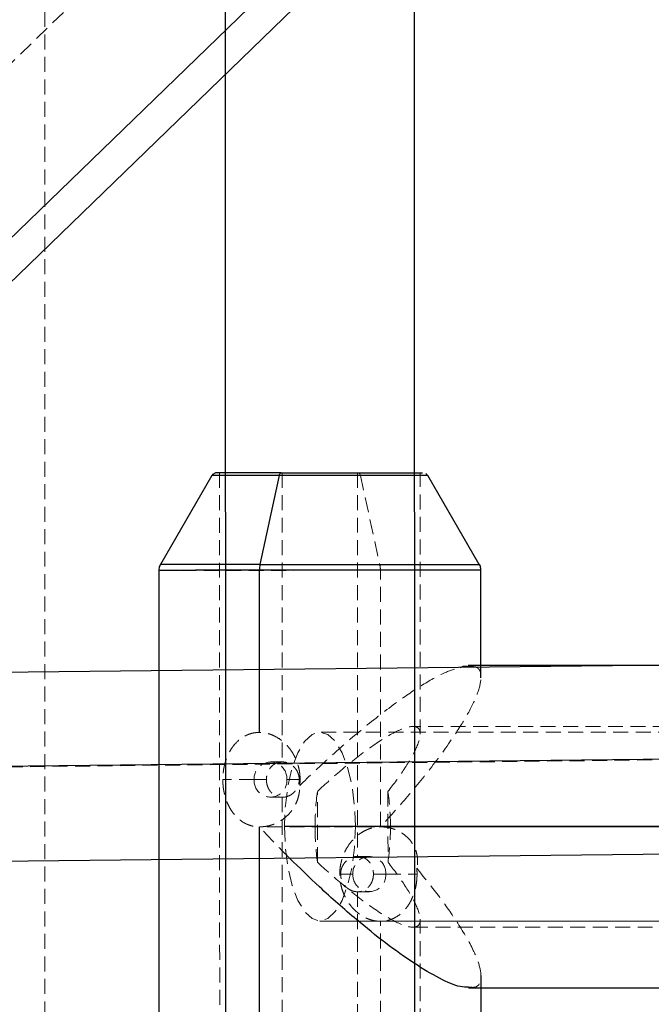
# Model space of a CAD drawing. Units: millimetres. Extents: x -3142 to 12008, y -5435 to 1565.
# Drawn here: x -1079 to -1025, y -1957 to -1874 of the extents above; entities that cross this region are included whole.
import ezdxf

# ---------------------------------------------------------------- set-up
doc = ezdxf.new("R2010")
doc.units = ezdxf.units.MM
doc.linetypes.add('HIDDEN', pattern=[1.905, 1.27, -0.635])

msp = doc.modelspace()

# ---------------------------------------------------------------- linework, layer by layer
at = {"color": 8, "linetype": 'HIDDEN', "lineweight": 18}
for p, q in [((-1076.79, -2442.155), (-1076.79, -1442.155)), ((-1141.828, -1937.725), (-903.106, -1706.615)), ((1898.672, -1904.976), (-1481.866, -1941.493)), ((-1061.986, -1912.227), (-1061.971, -1972.227)), ((-1056.68, -1912.225), (-1056.674, -1936.725)), ((-1050.292, -1912.225), (-1050.284, -1944.725)), ((-1050.212, -1912.225), (-1044.774, -1912.223)), ((-1050.05, -1912.474), (-1048.406, -1919.992)), ((-1044.98, -1934.388), (-1044.986, -1912.223)), ((-1048.406, -1919.992), (-1039.97, -1919.988)), ((-1048.349, -1942.225), (-1048.354, -1920.494)), ((-983.978, -1933.705), (-1045.604, -1933.723)), ((-558.72, -1934.232), (-1053.478, -1934.2)), ((-1056.674, -1936.725), (-1057.67, -1936.725)), ((-1059.06, -1938.225), (-1061.709, -1938.226)), ((-1058.014, -1938.225), (-1059.06, -1938.225)), ((-1056.279, -1938.225), (-1055.159, -1938.224)), ((-1055.234, -1938.224), (-1056.279, -1938.225)), ((-1057.67, -1939.725), (-1056.674, -1939.725)), ((-1056.673, -1939.725), (-1056.665, -1972.225)), ((-1053.686, -1945.224), (-1053.688, -1939.224)), ((-1047.711, -1939.224), (-1047.709, -1945.224)), ((-1024.32, -1942.215), (-1058.608, -1942.225)), ((-1053.893, -1942.224), (-1020.068, -1942.214)), ((-744.798, -1942.22), (-1050.472, -1942.2)), ((-1022.189, -1942.217), (-1048.349, -1942.225)), ((-1047.504, -1942.224), (-1021.808, -1942.217)), ((-1049.288, -1944.725), (-1050.283, -1944.725)), ((-1050.678, -1946.225), (-1051.798, -1946.226)), ((-1051.724, -1946.225), (-1050.678, -1946.225)), ((-1048.943, -1946.224), (-1047.897, -1946.224)), ((-1047.897, -1946.224), (-1045.248, -1946.224)), ((-1050.283, -1947.725), (-1050.277, -1972.225)), ((-1050.283, -1947.725), (-1049.287, -1947.725)), ((-1048.344, -1963.955), (-1048.347, -1950.225)), ((-1045.599, -1950.723), (-983.973, -1950.705)), ((-1044.971, -1972.223), (-1044.977, -1950.057))]:
    msp.add_line(p, q, dxfattribs=at)
at = {"color": 1, "linetype": 'Continuous', "lineweight": 25}
for p, q in [((-1126.519, -1937.703), (-887.797, -1706.593)), ((1888.735, -1905.036), (-1491.803, -1941.554)), ((-1058.563, -1919.992), (-1066.999, -1919.995)), ((-1058.61, -1934.225), (-1058.613, -1920.494)), ((-1058.603, -1963.955), (-1058.608, -1942.225)), ((-744.79, -1942.22), (-1056.485, -1942.2))]:
    msp.add_line(p, q, dxfattribs=at)
at = {"color": 8, "linetype": 'Continuous', "lineweight": 25}
for p, q in [((-1128.609, -1943.462), (-889.887, -1712.352)), ((-1061.523, -1765.831), (-1061.434, -2118.574)), ((-1045.523, -1765.827), (-1045.434, -2118.57)), ((-1062.631, -1912.476), (-1066.999, -1919.995)), ((-1056.76, -1912.225), (-1062.189, -1912.227)), ((-1056.922, -1912.474), (-1058.563, -1919.992)), ((-1039.97, -1919.988), (-1044.341, -1912.471)), ((419.516, -1912.93), (-1486.921, -1933.524)), ((-1067.134, -1920.498), (-1067.123, -1963.959)), ((-1039.832, -1929.612), (-1039.834, -1920.491)), ((-991.643, -1928.557), (-1040.906, -1928.571)), ((-1486.748, -1949.523), (234.552, -1930.929)), ((-1053.479, -1950.2), (-558.721, -1950.232)), ((-1039.823, -1963.952), (-1039.825, -1954.808)), ((-1040.898, -1955.871), (-991.635, -1955.857))]:
    msp.add_line(p, q, dxfattribs=at)
at = {"color": 1, "linetype": 'Continuous', "lineweight": 25, "flags": 128}
for points in [[(-1056.922, -1912.474), (-1058.51, -1912.474), (-1059.904, -1912.475), (-1061.051, -1912.475), (-1061.908, -1912.475), (-1062.441, -1912.476), (-1062.63, -1912.476), (-1062.631, -1912.476)], [(-1044.341, -1912.471), (-1044.504, -1912.471), (-1045.012, -1912.471), (-1045.845, -1912.471), (-1046.972, -1912.471), (-1048.349, -1912.472), (-1049.924, -1912.472), (-1051.635, -1912.472), (-1053.418, -1912.473), (-1055.203, -1912.473), (-1056.922, -1912.474)], [(-1058.563, -1919.992), (-1056.432, -1919.991), (-1054.221, -1919.991), (-1051.99, -1919.99), (-1049.799, -1919.99), (-1047.709, -1919.989), (-1045.777, -1919.989), (-1044.055, -1919.989), (-1042.59, -1919.988), (-1041.422, -1919.988), (-1040.583, -1919.988), (-1040.097, -1919.988), (-1039.97, -1919.988)], [(-1058.613, -1920.494), (-1060.626, -1920.495), (-1062.443, -1920.496), (-1064.016, -1920.496), (-1065.301, -1920.497), (-1066.265, -1920.497), (-1066.879, -1920.497), (-1067.129, -1920.498), (-1067.134, -1920.498)], [(-1039.834, -1920.491), (-1039.962, -1920.491), (-1040.454, -1920.491), (-1041.301, -1920.491), (-1042.481, -1920.491), (-1043.96, -1920.491), (-1045.7, -1920.491), (-1047.651, -1920.492), (-1049.762, -1920.492), (-1051.975, -1920.493), (-1054.228, -1920.493), (-1056.461, -1920.494), (-1058.613, -1920.494)]]:
    msp.add_lwpolyline(points, dxfattribs=at)
at = {"color": 8, "linetype": 'HIDDEN', "lineweight": 18, "flags": 128}
for points in [[(-1062.631, -1912.476), (-1062.468, -1912.476), (-1061.96, -1912.476), (-1061.127, -1912.476), (-1060, -1912.476), (-1058.623, -1912.476), (-1057.048, -1912.475), (-1055.337, -1912.475), (-1053.554, -1912.474), (-1051.769, -1912.474), (-1050.05, -1912.474)], [(-1050.212, -1912.225), (-1051.962, -1912.225), (-1053.779, -1912.226), (-1055.583, -1912.226), (-1057.295, -1912.227), (-1058.841, -1912.227), (-1060.153, -1912.227), (-1061.173, -1912.227), (-1061.858, -1912.227), (-1062.176, -1912.227), (-1062.189, -1912.227)], [(-1050.292, -1912.225), (-1051.999, -1912.225), (-1053.772, -1912.226), (-1055.532, -1912.226), (-1057.202, -1912.226), (-1058.711, -1912.227), (-1059.99, -1912.227), (-1060.986, -1912.227), (-1061.654, -1912.227), (-1061.965, -1912.227), (-1061.905, -1912.227), (-1061.477, -1912.227), (-1060.7, -1912.226), (-1059.608, -1912.226), (-1058.248, -1912.225), (-1056.68, -1912.225)], [(-1056.68, -1912.225), (-1054.973, -1912.224), (-1053.2, -1912.224), (-1051.44, -1912.224), (-1049.77, -1912.223), (-1048.261, -1912.223), (-1046.982, -1912.223), (-1045.986, -1912.223), (-1045.318, -1912.223), (-1045.007, -1912.223), (-1045.067, -1912.223), (-1045.495, -1912.223), (-1046.272, -1912.223), (-1047.364, -1912.224), (-1048.724, -1912.224), (-1050.292, -1912.225)], [(-1050.05, -1912.474), (-1050.063, -1912.419), (-1050.079, -1912.37), (-1050.098, -1912.328), (-1050.118, -1912.291), (-1050.14, -1912.263), (-1050.164, -1912.242), (-1050.188, -1912.229), (-1050.212, -1912.225)], [(-1050.05, -1912.474), (-1048.462, -1912.473), (-1047.068, -1912.473), (-1045.921, -1912.472), (-1045.064, -1912.472), (-1044.531, -1912.472), (-1044.342, -1912.471), (-1044.341, -1912.471)], [(-1048.406, -1919.992), (-1050.536, -1919.992), (-1052.747, -1919.993), (-1054.978, -1919.993), (-1057.169, -1919.994), (-1059.259, -1919.994), (-1061.191, -1919.995), (-1062.913, -1919.995), (-1064.378, -1919.995), (-1065.546, -1919.995), (-1066.385, -1919.995), (-1066.872, -1919.995), (-1066.999, -1919.995)], [(-1067.134, -1920.498), (-1067.006, -1920.498), (-1066.514, -1920.498), (-1065.667, -1920.498), (-1064.487, -1920.498), (-1063.008, -1920.498), (-1061.268, -1920.497), (-1059.316, -1920.497), (-1057.206, -1920.497), (-1054.993, -1920.496), (-1052.74, -1920.495), (-1050.507, -1920.495), (-1048.354, -1920.494)], [(-1048.354, -1920.494), (-1046.342, -1920.494), (-1044.525, -1920.493), (-1042.952, -1920.493), (-1041.667, -1920.492), (-1040.703, -1920.492), (-1040.089, -1920.491), (-1039.839, -1920.491), (-1039.834, -1920.491)], [(-1050.472, -1942.2), (-1050.548, -1940.42), (-1050.77, -1938.729), (-1051.128, -1937.212), (-1051.604, -1935.946), (-1052.174, -1934.993), (-1052.809, -1934.401), (-1053.478, -1934.2), (-1054.147, -1934.401), (-1054.783, -1934.993), (-1055.353, -1935.946), (-1055.829, -1937.213), (-1056.187, -1938.729), (-1056.409, -1940.42), (-1056.485, -1942.2)], [(-1056.485, -1942.2), (-1056.41, -1943.981), (-1056.187, -1945.672), (-1055.829, -1947.188), (-1055.353, -1948.455), (-1054.783, -1949.408), (-1054.148, -1950), (-1053.479, -1950.2), (-1052.81, -1950), (-1052.175, -1949.408), (-1051.604, -1948.455), (-1051.128, -1947.188), (-1050.77, -1945.671), (-1050.548, -1943.98), (-1050.472, -1942.2)]]:
    msp.add_lwpolyline(points, dxfattribs=at)
at = {"color": 8, "linetype": 'Continuous', "lineweight": 25, "flags": 128}
for points in [[(-1056.922, -1912.474), (-1056.909, -1912.42), (-1056.893, -1912.371), (-1056.874, -1912.328), (-1056.854, -1912.292), (-1056.832, -1912.263), (-1056.808, -1912.242), (-1056.784, -1912.229), (-1056.76, -1912.225)], [(-1056.76, -1912.225), (-1055.01, -1912.224), (-1053.193, -1912.224), (-1051.389, -1912.224), (-1049.677, -1912.223), (-1048.131, -1912.223), (-1046.819, -1912.223), (-1045.799, -1912.223), (-1045.114, -1912.223), (-1044.796, -1912.223), (-1044.774, -1912.223)]]:
    msp.add_lwpolyline(points, dxfattribs=at)
at = {"color": 8, "linetype": 'Continuous', "lineweight": 25}
msp.add_arc((-1056.224, -1920.482), 2.389, 168.16364, 180.29842, dxfattribs=at)
at = {"color": 8, "linetype": 'HIDDEN', "lineweight": 18}
for centre, radius, start, end in [((-1050.744, -1920.483), 2.39, 359.73055, 11.8642), ((-1057.67, -1938.14), 1.393, 356.50786, 183.52516), ((-1057.67, -1938.31), 1.393, 176.50786, 3.52516), ((-1032.383, -1942.186), 21.509, 172.08625, 180.10276), ((-1069.015, -1942.196), 21.511, 359.92604, 7.94205), ((-1032.381, -1942.252), 21.511, 179.92604, 187.94205), ((-1069.013, -1942.263), 21.509, 352.08625, 0.10276), ((-1049.288, -1946.14), 1.393, 356.50786, 183.52516), ((-1049.287, -1946.31), 1.393, 176.50786, 3.52516)]:
    msp.add_arc(centre, radius, start, end, dxfattribs=at)
at = {"color": 8, "linetype": 'Continuous', "lineweight": 25}
for points, knots in [([(-1062.187, -1912.227), (-1062.189, -1912.227), (-1062.198, -1912.227), (-1062.199, -1912.227), (-1062.203, -1912.227), (-1062.21, -1912.227), (-1062.221, -1912.228), (-1062.246, -1912.229), (-1062.299, -1912.236), (-1062.396, -1912.262), (-1062.513, -1912.332), (-1062.601, -1912.411), (-1062.623, -1912.466), (-1062.625, -1912.471)], [0, 0, 0, 0, 0.088265, 0.325817, 0.398016, 0.42817, 0.439687, 0.456639, 0.518468, 0.617444, 0.799415, 0.981531, 1, 1, 1, 1]), ([(-1044.349, -1912.465), (-1044.368, -1912.435), (-1044.409, -1912.374), (-1044.466, -1912.322), (-1044.502, -1912.303), (-1044.503, -1912.303)], [0, 0, 0, 0, 0.467231, 0.97928, 1, 1, 1, 1]), ([(-1066.988, -1919.981), (-1067.042, -1920.083), (-1067.128, -1920.245), (-1067.12, -1920.426), (-1067.118, -1920.495)], [0, 0, 0, 0, 0.624852, 1, 1, 1, 1]), ([(-1039.85, -1920.494), (-1039.847, -1920.441), (-1039.835, -1920.275), (-1039.898, -1920.089), (-1039.977, -1919.984), (-1039.988, -1919.969)], [0, 0, 0, 0, 0.288532, 0.896836, 1, 1, 1, 1]), ([(-1041.586, -1928.713), (-1041.499, -1928.679), (-1041.185, -1928.557), (-1041.023, -1928.611), (-1040.906, -1928.65)], [0, 0, 0, 0, 0.277914, 1, 1, 1, 1]), ([(-1040.897, -1955.793), (-1041.113, -1955.801), (-1041.701, -1955.823), (-1043.323, -1955.109), (-1045.493, -1953.828), (-1047.911, -1952.1), (-1050.623, -1949.921), (-1053.385, -1947.487), (-1055.215, -1945.69), (-1056.049, -1944.87)], [0, 0, 0, 0, 0.079584, 0.217, 0.359674, 0.50627, 0.653141, 0.841826, 1, 1, 1, 1])]:
    msp.add_open_spline(points, degree=3, knots=knots, dxfattribs=at)
at = {"color": 8, "linetype": 'HIDDEN', "lineweight": 18}
for points, knots in [([(-1055.186, -1938.717), (-1054.385, -1937.951), (-1052.7, -1936.341), (-1049.962, -1933.967), (-1047.285, -1931.863), (-1044.884, -1930.233), (-1042.95, -1929.125), (-1042.013, -1928.842), (-1041.586, -1928.713)], [0, 0, 0, 0, 0.1716304, 0.3608713, 0.5622843, 0.7168414, 0.8710106, 1, 1, 1, 1]), ([(-1040.906, -1928.65), (-1040.675, -1928.642), (-1040.046, -1928.619), (-1039.749, -1929.334), (-1039.952, -1930.615), (-1040.74, -1932.345), (-1042.063, -1934.524), (-1043.889, -1937.038), (-1046.06, -1939.701), (-1047.617, -1941.418), (-1048.349, -1942.225)], [0, 0, 0, 0, 0.068099, 0.185684, 0.307767, 0.433207, 0.558882, 0.720337, 0.868613, 1, 1, 1, 1]), ([(-1047.711, -1939.224), (-1047.224, -1938.604), (-1046.749, -1937.959), (-1045.914, -1936.696), (-1045.555, -1936.079), (-1045.07, -1934.998), (-1044.948, -1934.536), (-1045.009, -1934.056), (-1045.07, -1933.932), (-1045.275, -1933.765), (-1045.42, -1933.723), (-1045.788, -1933.723), (-1046.011, -1933.765), (-1046.526, -1933.932), (-1046.817, -1934.056), (-1047.766, -1934.536), (-1048.499, -1934.998), (-1050.018, -1936.079), (-1050.802, -1936.696), (-1052.305, -1937.959), (-1053.025, -1938.604), (-1053.688, -1939.224)], [0, 0, 0, 0, 0.125, 0.125, 0.25, 0.25, 0.375, 0.375, 0.4375, 0.4375, 0.5, 0.5, 0.5625, 0.5625, 0.625, 0.625, 0.75, 0.75, 0.875, 0.875, 1, 1, 1, 1]), ([(-1058.61, -1934.225), (-1058.663, -1934.226), (-1058.771, -1934.228), (-1058.933, -1934.244), (-1059.096, -1934.269), (-1059.26, -1934.306), (-1059.425, -1934.354), (-1059.589, -1934.414), (-1059.751, -1934.486), (-1059.948, -1934.59), (-1060.188, -1934.745), (-1060.451, -1934.963), (-1060.696, -1935.217), (-1060.907, -1935.487), (-1061.095, -1935.782), (-1061.262, -1936.1), (-1061.401, -1936.434), (-1061.515, -1936.781), (-1061.603, -1937.135), (-1061.665, -1937.501), (-1061.703, -1937.864), (-1061.707, -1938.106), (-1061.709, -1938.226)], [0, 0, 0, 0, 0.029055, 0.058783, 0.089178, 0.120227, 0.151918, 0.184238, 0.217171, 0.2507, 0.308459, 0.375741, 0.438969, 0.501509, 0.561526, 0.626199, 0.691399, 0.750764, 0.815083, 0.877931, 0.939505, 1, 1, 1, 1]), ([(-1055.159, -1938.224), (-1055.16, -1938.156), (-1055.161, -1938.018), (-1055.177, -1937.811), (-1055.201, -1937.603), (-1055.237, -1937.394), (-1055.283, -1937.185), (-1055.34, -1936.975), (-1055.422, -1936.723), (-1055.542, -1936.425), (-1055.705, -1936.104), (-1055.902, -1935.786), (-1056.124, -1935.491), (-1056.379, -1935.211), (-1056.74, -1934.883), (-1057.15, -1934.61), (-1057.585, -1934.413), (-1057.888, -1934.317), (-1058.152, -1934.261), (-1058.382, -1934.23), (-1058.534, -1934.227), (-1058.61, -1934.225)], [0, 0, 0, 0, 0.034566, 0.069462, 0.104723, 0.140388, 0.176493, 0.213074, 0.250171, 0.31049, 0.375112, 0.432282, 0.500156, 0.562374, 0.625128, 0.749798, 0.814504, 0.875113, 0.917288, 0.958924, 1, 1, 1, 1]), ([(-1056.674, -1936.725), (-1056.711, -1936.726), (-1056.784, -1936.728), (-1056.891, -1936.742), (-1056.996, -1936.765), (-1057.1, -1936.797), (-1057.249, -1936.858), (-1057.437, -1936.97), (-1057.638, -1937.157), (-1057.774, -1937.348), (-1057.862, -1937.516), (-1057.923, -1937.664), (-1057.973, -1937.834), (-1058.007, -1938.028), (-1058.012, -1938.159), (-1058.014, -1938.225)], [0, 0, 0, 0, 0.050284, 0.100129, 0.149845, 0.199747, 0.250145, 0.374893, 0.499767, 0.624525, 0.687198, 0.749374, 0.83323, 0.916272, 1, 1, 1, 1]), ([(-1055.234, -1938.224), (-1055.234, -1938.185), (-1055.236, -1938.106), (-1055.25, -1937.989), (-1055.273, -1937.874), (-1055.305, -1937.76), (-1055.366, -1937.595), (-1055.475, -1937.385), (-1055.66, -1937.158), (-1055.88, -1936.97), (-1056.103, -1936.846), (-1056.309, -1936.772), (-1056.491, -1936.732), (-1056.613, -1936.727), (-1056.674, -1936.725)], [0, 0, 0, 0, 0.05028, 0.100106, 0.149798, 0.199676, 0.25006, 0.374774, 0.499844, 0.624816, 0.749706, 0.833449, 0.916396, 1, 1, 1, 1]), ([(-1061.709, -1938.226), (-1061.709, -1938.294), (-1061.707, -1938.432), (-1061.695, -1938.639), (-1061.675, -1938.847), (-1061.647, -1939.056), (-1061.609, -1939.265), (-1061.563, -1939.475), (-1061.496, -1939.727), (-1061.398, -1940.024), (-1061.263, -1940.345), (-1061.098, -1940.663), (-1060.909, -1940.959), (-1060.69, -1941.239), (-1060.373, -1941.567), (-1060.006, -1941.839), (-1059.603, -1942.036), (-1059.318, -1942.132), (-1059.062, -1942.189), (-1058.836, -1942.219), (-1058.684, -1942.223), (-1058.608, -1942.225)], [0, 0, 0, 0, 0.034566, 0.069461, 0.104722, 0.140386, 0.17649, 0.213072, 0.250168, 0.310378, 0.374872, 0.432158, 0.500183, 0.562583, 0.62469, 0.749896, 0.814162, 0.874376, 0.916807, 0.958689, 1, 1, 1, 1]), ([(-1058.014, -1938.225), (-1058.013, -1938.265), (-1058.011, -1938.344), (-1057.999, -1938.461), (-1057.979, -1938.576), (-1057.951, -1938.69), (-1057.898, -1938.856), (-1057.802, -1939.065), (-1057.637, -1939.293), (-1057.436, -1939.481), (-1057.241, -1939.596), (-1057.074, -1939.663), (-1056.944, -1939.698), (-1056.81, -1939.721), (-1056.719, -1939.724), (-1056.673, -1939.725)], [0, 0, 0, 0, 0.050353, 0.100251, 0.150013, 0.199965, 0.250425, 0.375184, 0.500301, 0.625206, 0.750029, 0.8123, 0.874961, 0.937699, 1, 1, 1, 1]), ([(-1056.673, -1939.725), (-1056.637, -1939.724), (-1056.564, -1939.722), (-1056.454, -1939.708), (-1056.346, -1939.685), (-1056.239, -1939.653), (-1056.081, -1939.591), (-1055.88, -1939.48), (-1055.659, -1939.292), (-1055.475, -1939.064), (-1055.353, -1938.831), (-1055.28, -1938.614), (-1055.241, -1938.421), (-1055.236, -1938.29), (-1055.234, -1938.224)], [0, 0, 0, 0, 0.050281, 0.100123, 0.149837, 0.199736, 0.25013, 0.375103, 0.5002, 0.62531, 0.750105, 0.833714, 0.916517, 1, 1, 1, 1]), ([(-1058.608, -1942.225), (-1058.545, -1942.224), (-1058.423, -1942.222), (-1058.246, -1942.207), (-1058.084, -1942.186), (-1057.935, -1942.159), (-1057.801, -1942.129), (-1057.68, -1942.097), (-1057.572, -1942.065), (-1057.478, -1942.033), (-1057.397, -1942.004), (-1057.239, -1941.942), (-1057.016, -1941.838), (-1056.632, -1941.61), (-1056.194, -1941.257), (-1055.822, -1940.806), (-1055.583, -1940.403), (-1055.434, -1940.083), (-1055.319, -1939.749), (-1055.238, -1939.409), (-1055.19, -1939.062), (-1055.188, -1938.834), (-1055.186, -1938.717)], [0, 0, 0, 0, 0.036242, 0.069989, 0.10124, 0.129995, 0.156254, 0.180017, 0.201284, 0.220054, 0.236328, 0.250107, 0.316492, 0.374905, 0.499515, 0.624407, 0.687498, 0.749035, 0.811459, 0.874551, 0.93539, 1, 1, 1, 1]), ([(-1056.049, -1944.87), (-1056.13, -1944.793), (-1057.03, -1943.926), (-1057.856, -1943.036), (-1058.608, -1942.225)], [0, 0, 0, 0, 0.089588, 1, 1, 1, 1]), ([(-1051.798, -1946.226), (-1051.798, -1946.157), (-1051.796, -1946.02), (-1051.781, -1945.813), (-1051.756, -1945.604), (-1051.721, -1945.395), (-1051.675, -1945.186), (-1051.618, -1944.976), (-1051.535, -1944.724), (-1051.416, -1944.426), (-1051.192, -1943.985), (-1050.839, -1943.471), (-1050.403, -1943.036), (-1050.013, -1942.746), (-1049.716, -1942.571), (-1049.426, -1942.437), (-1049.15, -1942.34), (-1048.877, -1942.273), (-1048.609, -1942.232), (-1048.435, -1942.227), (-1048.349, -1942.225)], [0, 0, 0, 0, 0.034584, 0.069498, 0.104778, 0.140462, 0.176587, 0.21319, 0.250308, 0.310659, 0.375322, 0.500439, 0.625312, 0.688073, 0.750533, 0.803596, 0.855132, 0.905079, 0.953382, 1, 1, 1, 1]), ([(-1048.349, -1942.225), (-1048.286, -1942.226), (-1048.164, -1942.228), (-1047.987, -1942.242), (-1047.825, -1942.264), (-1047.677, -1942.29), (-1047.542, -1942.32), (-1047.421, -1942.352), (-1047.314, -1942.384), (-1047.22, -1942.416), (-1047.14, -1942.445), (-1046.982, -1942.507), (-1046.761, -1942.611), (-1046.382, -1942.838), (-1045.958, -1943.192), (-1045.616, -1943.642), (-1045.414, -1944.045), (-1045.3, -1944.365), (-1045.227, -1944.698), (-1045.197, -1945.038), (-1045.207, -1945.385), (-1045.249, -1945.614), (-1045.27, -1945.731)], [0, 0, 0, 0, 0.0362419, 0.0699887, 0.1012398, 0.129995, 0.1562541, 0.1800169, 0.2012835, 0.2200539, 0.2363283, 0.2501071, 0.3164924, 0.3749051, 0.4995153, 0.6244071, 0.6874977, 0.7490348, 0.8114586, 0.874551, 0.9353905, 1, 1, 1, 1]), ([(-1051.724, -1946.225), (-1051.723, -1946.186), (-1051.721, -1946.107), (-1051.707, -1945.99), (-1051.684, -1945.874), (-1051.652, -1945.761), (-1051.592, -1945.595), (-1051.482, -1945.386), (-1051.298, -1945.158), (-1051.114, -1945.002), (-1050.952, -1944.901), (-1050.811, -1944.83), (-1050.649, -1944.772), (-1050.467, -1944.732), (-1050.345, -1944.727), (-1050.284, -1944.725)], [0, 0, 0, 0, 0.050296, 0.100138, 0.149845, 0.199741, 0.250143, 0.374776, 0.499766, 0.624524, 0.687167, 0.749372, 0.833228, 0.916284, 1, 1, 1, 1]), ([(-1050.284, -1944.725), (-1050.247, -1944.726), (-1050.174, -1944.727), (-1050.066, -1944.742), (-1049.961, -1944.764), (-1049.858, -1944.797), (-1049.708, -1944.858), (-1049.52, -1944.97), (-1049.319, -1945.157), (-1049.182, -1945.348), (-1049.095, -1945.516), (-1049.034, -1945.664), (-1048.984, -1945.835), (-1048.95, -1946.028), (-1048.946, -1946.159), (-1048.943, -1946.224)], [0, 0, 0, 0, 0.050338, 0.100235, 0.150003, 0.199958, 0.250409, 0.375276, 0.500267, 0.625158, 0.687868, 0.750091, 0.833705, 0.916513, 1, 1, 1, 1]), ([(-1053.686, -1945.224), (-1053.024, -1945.844), (-1052.303, -1946.489), (-1050.799, -1947.751), (-1050.015, -1948.367), (-1048.496, -1949.448), (-1047.762, -1949.91), (-1046.813, -1950.389), (-1046.522, -1950.513), (-1046.007, -1950.68), (-1045.783, -1950.723), (-1045.415, -1950.723), (-1045.271, -1950.68), (-1045.065, -1950.513), (-1045.005, -1950.389), (-1044.944, -1949.91), (-1045.067, -1949.448), (-1045.552, -1948.367), (-1045.911, -1947.751), (-1046.747, -1946.489), (-1047.222, -1945.844), (-1047.709, -1945.224)], [0, 0, 0, 0, 0.125, 0.125, 0.25, 0.25, 0.375, 0.375, 0.4375, 0.4375, 0.5, 0.5, 0.5625, 0.5625, 0.625, 0.625, 0.75, 0.75, 0.875, 0.875, 1, 1, 1, 1]), ([(-1045.27, -1945.731), (-1044.653, -1946.496), (-1043.355, -1948.105), (-1041.692, -1950.48), (-1040.48, -1952.574), (-1039.835, -1954.228), (-1039.792, -1955.314), (-1040.143, -1955.879), (-1040.728, -1955.812), (-1040.897, -1955.793)], [0, 0, 0, 0, 0.158006, 0.332225, 0.51765, 0.659938, 0.801869, 0.94268, 1, 1, 1, 1]), ([(-1048.347, -1950.225), (-1048.392, -1950.224), (-1048.483, -1950.223), (-1048.62, -1950.212), (-1048.758, -1950.194), (-1048.897, -1950.17), (-1049.1, -1950.123), (-1049.372, -1950.036), (-1049.808, -1949.839), (-1050.218, -1949.566), (-1050.58, -1949.237), (-1050.835, -1948.957), (-1051.056, -1948.661), (-1051.253, -1948.343), (-1051.416, -1948.022), (-1051.556, -1947.674), (-1051.665, -1947.319), (-1051.742, -1946.952), (-1051.79, -1946.588), (-1051.796, -1946.346), (-1051.798, -1946.226)], [0, 0, 0, 0, 0.024602, 0.04941, 0.074421, 0.099629, 0.125029, 0.18562, 0.250327, 0.375332, 0.437839, 0.500216, 0.568191, 0.625484, 0.690005, 0.750262, 0.814719, 0.877695, 0.93939, 1, 1, 1, 1]), ([(-1050.283, -1947.725), (-1050.313, -1947.724), (-1050.374, -1947.723), (-1050.465, -1947.713), (-1050.572, -1947.694), (-1050.692, -1947.662), (-1050.867, -1947.596), (-1051.076, -1947.481), (-1051.297, -1947.293), (-1051.481, -1947.065), (-1051.603, -1946.832), (-1051.677, -1946.615), (-1051.716, -1946.422), (-1051.721, -1946.291), (-1051.724, -1946.225)], [0, 0, 0, 0, 0.041505, 0.083127, 0.125044, 0.187712, 0.250027, 0.374862, 0.499822, 0.624916, 0.749697, 0.833445, 0.916382, 1, 1, 1, 1]), ([(-1048.943, -1946.224), (-1048.944, -1946.264), (-1048.946, -1946.343), (-1048.958, -1946.46), (-1048.977, -1946.575), (-1049.005, -1946.689), (-1049.058, -1946.854), (-1049.155, -1947.064), (-1049.319, -1947.292), (-1049.52, -1947.48), (-1049.729, -1947.604), (-1049.925, -1947.678), (-1050.101, -1947.718), (-1050.222, -1947.722), (-1050.283, -1947.725)], [0, 0, 0, 0, 0.050294, 0.100134, 0.149839, 0.199731, 0.250129, 0.374986, 0.5002, 0.625192, 0.750103, 0.833712, 0.916529, 1, 1, 1, 1]), ([(-1045.248, -1946.224), (-1045.248, -1946.292), (-1045.25, -1946.43), (-1045.262, -1946.637), (-1045.282, -1946.845), (-1045.31, -1947.053), (-1045.347, -1947.263), (-1045.393, -1947.473), (-1045.461, -1947.725), (-1045.559, -1948.023), (-1045.694, -1948.345), (-1045.859, -1948.663), (-1046.046, -1948.958), (-1046.266, -1949.238), (-1046.583, -1949.566), (-1046.95, -1949.839), (-1047.354, -1950.036), (-1047.64, -1950.132), (-1047.895, -1950.189), (-1048.12, -1950.219), (-1048.272, -1950.223), (-1048.347, -1950.225)], [0, 0, 0, 0, 0.034556, 0.069441, 0.104692, 0.140346, 0.176439, 0.213008, 0.250092, 0.310617, 0.375479, 0.432424, 0.499991, 0.562631, 0.625393, 0.74957, 0.814374, 0.875064, 0.917256, 0.958909, 1, 1, 1, 1])]:
    msp.add_open_spline(points, degree=3, knots=knots, dxfattribs=at)
for points in [[(-1055.186, -1938.717), (-1055.168, -1938.552), (-1055.159, -1938.388), (-1055.159, -1938.224)], [(-1045.27, -1945.731), (-1045.255, -1945.895), (-1045.248, -1946.059), (-1045.248, -1946.224)]]:
    msp.add_open_spline(points, degree=3, dxfattribs=at)

doc.saveas('drawing.dxf')
